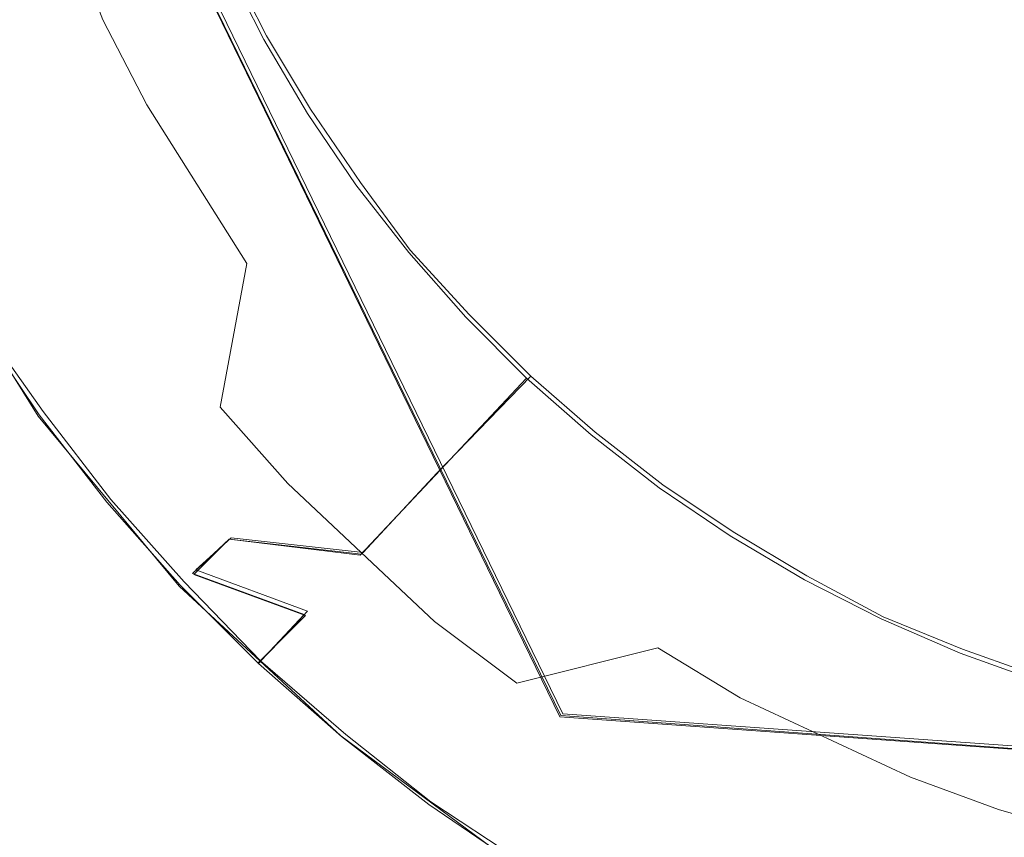
# Model space of a CAD drawing. Extents: x -46 to 46, y -117 to 0.
# Drawn here: x -5 to -2, y -76 to -74 of the extents above; entities that cross this region are included whole.
import ezdxf

# ---------------------------------------------------------------- set-up
doc = ezdxf.new("R2010")
doc.units = 0
doc.header["$LTSCALE"] = 500
doc.header["$MEASUREMENT"] = 0
for name, color, linetype in [('CHROM', 7, 'Continuous'), ('DWXOUTLINES', 7, 'Continuous'), ('PLASTIK', 7, 'Continuous'), ('SZKLO', 7, 'Continuous')]:
    doc.layers.add(name, color=color, linetype=linetype)

msp = doc.modelspace()

# ---------------------------------------------------------------- linework, layer by layer
at = {"layer": 'CHROM', "color": 0, "lineweight": 0}
for p, q in [((-4.8671, -72.9856, 257.22), (-4.6371, -73.5856, 257.22)), ((-4.4871, -73.8756, 257.22), (-4.6371, -73.5856, 257.22)), ((-4.4871, -73.8756, 257.22), (-4.1471, -74.4156, 257.22)), ((-4.2371, -74.9056, 256.77), (-4.1471, -74.4156, 257.22)), ((-4.2371, -74.9056, 256.77), (-4.0071, -75.1656, 256.77)), ((-4.0071, -75.1656, 256.77), (-3.5071, -75.6356, 256.77)), ((-4.3271, -75.4756, 255.69), (-4.2071, -75.3556, 256.25)), ((-4.2071, -75.3556, 256.25), (-3.7571, -75.4056, 256.77)), ((-4.3271, -75.4756, 255.69), (-3.9471, -75.6156, 256.25)), ((-3.9471, -75.6156, 256.25), (-4.0671, -75.7356, 255.69)), ((-3.5071, -75.6356, 256.77), (-3.2271, -75.8456, 256.77)), ((-4.0671, -75.7356, 255.69), (-4.1071, -75.7756, 255.1)), ((-3.2271, -75.8456, 256.77), (-2.7471, -75.7256, 257.22)), ((-2.7471, -75.7256, 257.22), (-2.4671, -75.8956, 257.22)), ((-4.1071, -75.7756, 255.1), (-4.1071, -75.7756, 3.11)), ((-1.8871, -76.1656, 257.22), (-2.4671, -75.8956, 257.22)), ((-1.5871, -76.2756, 257.22), (-1.8871, -76.1656, 257.22)), ((-1.2771, -76.3656, 257.22), (-1.5871, -76.2756, 257.22))]:
    msp.add_line(p, q, dxfattribs=at)
at = {"layer": 'CHROM', "lineweight": 0}
for points, invisible_edges in [([(-1.4446, -68.7769, 258.1), (-1.6067, -68.873, 258.1), (-1.4446, -74.0322, 258.1), (-1.4446, -68.7769, 258.1)], 15), ([(-1.6067, -68.873, 258.1), (-1.7625, -68.9785, 258.1), (-1.6067, -73.9365, 258.1), (-1.6067, -68.873, 258.1)], 15), ([(-1.4446, -74.0322, 258.1), (-1.6067, -68.873, 258.1), (-1.6067, -73.9365, 258.1), (-1.4446, -74.0322, 258.1)], 15), ([(-1.7625, -68.9785, 258.1), (-1.9114, -69.0942, 258.1), (-1.7625, -73.8306, 258.1), (-1.7625, -68.9785, 258.1)], 15), ([(-1.6067, -73.9365, 258.1), (-1.7625, -68.9785, 258.1), (-1.7625, -73.8306, 258.1), (-1.6067, -73.9365, 258.1)], 15), ([(-1.9114, -69.0942, 258.1), (-2.0527, -69.2188, 258.1), (-1.9114, -73.7148, 258.1), (-1.9114, -69.0942, 258.1)], 15), ([(-1.7625, -73.8306, 258.1), (-1.9114, -69.0942, 258.1), (-1.9114, -73.7148, 258.1), (-1.7625, -73.8306, 258.1)], 15), ([(-2.0527, -69.2188, 258.1), (-2.1859, -69.3521, 258.1), (-2.0527, -73.5903, 258.1), (-2.0527, -69.2188, 258.1)], 15), ([(-1.9114, -73.7148, 258.1), (-2.0527, -69.2188, 258.1), (-2.0527, -73.5903, 258.1), (-1.9114, -73.7148, 258.1)], 15), ([(-2.0527, -73.5903, 258.1), (-2.1859, -69.3521, 258.1), (-2.1859, -73.457, 258.1), (-2.0527, -73.5903, 258.1)], 15), ([(-3.6342, -73.4023, 257.8716), (-3.5016, -73.627, 257.8716), (-3.1407, -73.1313, 258.0424), (-3.6342, -73.4023, 257.8716)], 15), ([(-3.0262, -73.3252, 258.0424), (-3.1407, -73.1313, 258.0424), (-3.5016, -73.627, 257.8716), (-3.0262, -73.3252, 258.0424)], 15), ([(-4.222, -73.3911, 257.5944), (-4.0889, -73.6523, 257.5944), (-3.7524, -73.1704, 257.8716), (-4.222, -73.3911, 257.5944)], 14), ([(-3.6342, -73.4023, 257.8716), (-3.7524, -73.1704, 257.8716), (-4.0889, -73.6523, 257.5944), (-3.6342, -73.4023, 257.8716)], 15), ([(-2.8996, -73.5112, 258.0424), (-2.7616, -73.689, 258.0424), (-2.4259, -73.167, 258.1), (-2.8996, -73.5112, 258.0424)], 15), ([(-2.3104, -73.3159, 258.1), (-2.4259, -73.167, 258.1), (-2.7616, -73.689, 258.0424), (-2.3104, -73.3159, 258.1)], 15), ([(-3.5016, -73.627, 257.8716), (-3.3551, -73.8423, 257.8716), (-3.0262, -73.3252, 258.0424), (-3.5016, -73.627, 257.8716)], 15), ([(-2.8996, -73.5112, 258.0424), (-3.0262, -73.3252, 258.0424), (-3.3551, -73.8423, 257.8716), (-2.8996, -73.5112, 258.0424)], 15), ([(-2.7616, -73.689, 258.0424), (-2.6127, -73.8579, 258.0424), (-2.3104, -73.3159, 258.1), (-2.7616, -73.689, 258.0424)], 15), ([(-2.1859, -73.457, 258.1), (-2.3104, -73.3159, 258.1), (-2.6127, -73.8579, 258.0424), (-2.1859, -73.457, 258.1)], 15), ([(-4.6335, -73.585, 257.2213), (-4.4875, -73.8716, 257.2213), (-4.222, -73.3911, 257.5944), (-4.6335, -73.585, 257.2213)], 15), ([(-4.0889, -73.6523, 257.5944), (-4.222, -73.3911, 257.5944), (-4.4875, -73.8716, 257.2213), (-4.0889, -73.6523, 257.5944)], 15), ([(-4.9713, -73.7437, 256.7667), (-4.6335, -73.585, 257.2213), (-5.1083, -73.4272, 256.7667), (-4.9713, -73.7437, 256.7667)], 15), ([(-4.0889, -73.6523, 257.5944), (-3.9397, -73.9048, 257.5944), (-3.6342, -73.4023, 257.8716), (-4.0889, -73.6523, 257.5944)], 14), ([(-3.5016, -73.627, 257.8716), (-3.6342, -73.4023, 257.8716), (-3.9397, -73.9048, 257.5944), (-3.5016, -73.627, 257.8716)], 15), ([(-2.6127, -73.8579, 258.0424), (-2.4535, -74.0171, 258.0424), (-2.1859, -73.457, 258.1), (-2.6127, -73.8579, 258.0424)], 15), ([(-2.0527, -73.5903, 258.1), (-2.1859, -73.457, 258.1), (-2.4535, -74.0171, 258.0424), (-2.0527, -73.5903, 258.1)], 15), ([(-3.3551, -73.8423, 257.8716), (-3.1954, -74.0479, 257.8716), (-2.8996, -73.5112, 258.0424), (-3.3551, -73.8423, 257.8716)], 15), ([(-2.7616, -73.689, 258.0424), (-2.8996, -73.5112, 258.0424), (-3.1954, -74.0479, 257.8716), (-2.7616, -73.689, 258.0424)], 15), ([(-4.6335, -73.585, 257.2213), (-4.9713, -73.7437, 256.7667), (-4.4875, -73.8716, 257.2213), (-4.6335, -73.585, 257.2213)], 15), ([(-2.4535, -74.0171, 258.0424), (-2.2846, -74.166, 258.0424), (-2.0527, -73.5903, 258.1), (-2.4535, -74.0171, 258.0424)], 15), ([(-1.9114, -73.7148, 258.1), (-2.0527, -73.5903, 258.1), (-2.2846, -74.166, 258.0424), (-1.9114, -73.7148, 258.1)], 15), ([(-3.9397, -73.9048, 257.5944), (-3.775, -74.1475, 257.5944), (-3.5016, -73.627, 257.8716), (-3.9397, -73.9048, 257.5944)], 14), ([(-3.3551, -73.8423, 257.8716), (-3.5016, -73.627, 257.8716), (-3.775, -74.1475, 257.5944), (-3.3551, -73.8423, 257.8716)], 15), ([(-4.4875, -73.8716, 257.2213), (-4.3237, -74.1484, 257.2213), (-4.0889, -73.6523, 257.5944), (-4.4875, -73.8716, 257.2213)], 15), ([(-3.9397, -73.9048, 257.5944), (-4.0889, -73.6523, 257.5944), (-4.3237, -74.1484, 257.2213), (-3.9397, -73.9048, 257.5944)], 15), ([(-3.1954, -74.0479, 257.8716), (-3.0231, -74.2437, 257.8716), (-2.7616, -73.689, 258.0424), (-3.1954, -74.0479, 257.8716)], 15), ([(-2.6127, -73.8579, 258.0424), (-2.7616, -73.689, 258.0424), (-3.0231, -74.2437, 257.8716), (-2.6127, -73.8579, 258.0424)], 15), ([(-2.2846, -74.166, 258.0424), (-2.1067, -74.3042, 258.0424), (-1.9114, -73.7148, 258.1), (-2.2846, -74.166, 258.0424)], 15), ([(-1.7625, -73.8306, 258.1), (-1.9114, -73.7148, 258.1), (-2.1067, -74.3042, 258.0424), (-1.7625, -73.8306, 258.1)], 15), ([(-4.9713, -73.7437, 256.7667), (-5.2222, -73.8618, 256.248), (-4.8146, -74.0513, 256.7667), (-4.9713, -73.7437, 256.7667)], 15), ([(-4.8146, -74.0513, 256.7667), (-4.4875, -73.8716, 257.2213), (-4.9713, -73.7437, 256.7667), (-4.8146, -74.0513, 256.7667)], 15), ([(-2.1067, -74.3042, 258.0424), (-1.9205, -74.4307, 258.0424), (-1.7625, -73.8306, 258.1), (-2.1067, -74.3042, 258.0424)], 15), ([(-1.6067, -73.9365, 258.1), (-1.7625, -73.8306, 258.1), (-1.9205, -74.4307, 258.0424), (-1.6067, -73.9365, 258.1)], 15), ([(-5.0577, -74.1851, 256.248), (-4.8146, -74.0513, 256.7667), (-5.2222, -73.8618, 256.248), (-5.0577, -74.1851, 256.248)], 15), ([(-3.775, -74.1475, 257.5944), (-3.5953, -74.3789, 257.5944), (-3.3551, -73.8423, 257.8716), (-3.775, -74.1475, 257.5944)], 14), ([(-3.1954, -74.0479, 257.8716), (-3.3551, -73.8423, 257.8716), (-3.5953, -74.3789, 257.5944), (-3.1954, -74.0479, 257.8716)], 15), ([(-3.0231, -74.2437, 257.8716), (-2.8389, -74.4277, 257.8716), (-2.6127, -73.8579, 258.0424), (-3.0231, -74.2437, 257.8716)], 15), ([(-2.4535, -74.0171, 258.0424), (-2.6127, -73.8579, 258.0424), (-2.8389, -74.4277, 257.8716), (-2.4535, -74.0171, 258.0424)], 15), ([(-4.4875, -73.8716, 257.2213), (-4.8146, -74.0513, 256.7667), (-4.3237, -74.1484, 257.2213), (-4.4875, -73.8716, 257.2213)], 15), ([(-4.3237, -74.1484, 257.2213), (-4.1429, -74.4146, 257.2213), (-3.9397, -73.9048, 257.5944), (-4.3237, -74.1484, 257.2213)], 15), ([(-3.775, -74.1475, 257.5944), (-3.9397, -73.9048, 257.5944), (-4.1429, -74.4146, 257.2213), (-3.775, -74.1475, 257.5944)], 15), ([(-1.9205, -74.4307, 258.0424), (-1.7267, -74.5454, 258.0424), (-1.6067, -73.9365, 258.1), (-1.9205, -74.4307, 258.0424)], 15), ([(-1.4446, -74.0322, 258.1), (-1.6067, -73.9365, 258.1), (-1.7267, -74.5454, 258.0424), (-1.4446, -74.0322, 258.1)], 15), ([(-2.8389, -74.4277, 257.8716), (-2.6435, -74.6001, 257.8716), (-2.4535, -74.0171, 258.0424), (-2.8389, -74.4277, 257.8716)], 15), ([(-2.2846, -74.166, 258.0424), (-2.4535, -74.0171, 258.0424), (-2.6435, -74.6001, 257.8716), (-2.2846, -74.166, 258.0424)], 15), ([(-1.7267, -74.5454, 258.0424), (-1.5261, -74.6475, 258.0424), (-1.4446, -74.0322, 258.1), (-1.7267, -74.5454, 258.0424)], 15), ([(-4.8146, -74.0513, 256.7667), (-5.0577, -74.1851, 256.248), (-4.6389, -74.3486, 256.7667), (-4.8146, -74.0513, 256.7667)], 15), ([(-4.6389, -74.3486, 256.7667), (-4.3237, -74.1484, 257.2213), (-4.8146, -74.0513, 256.7667), (-4.6389, -74.3486, 256.7667)], 15), ([(-3.5953, -74.3789, 257.5944), (-3.4014, -74.5986, 257.5944), (-3.1954, -74.0479, 257.8716), (-3.5953, -74.3789, 257.5944)], 14), ([(-3.0231, -74.2437, 257.8716), (-3.1954, -74.0479, 257.8716), (-3.4014, -74.5986, 257.5944), (-3.0231, -74.2437, 257.8716)], 15), ([(-4.3237, -74.1484, 257.2213), (-4.6389, -74.3486, 256.7667), (-4.1429, -74.4146, 257.2213), (-4.3237, -74.1484, 257.2213)], 15), ([(-4.1429, -74.4146, 257.2213), (-3.9457, -74.6689, 257.2213), (-3.775, -74.1475, 257.5944), (-4.1429, -74.4146, 257.2213)], 15), ([(-3.5953, -74.3789, 257.5944), (-3.775, -74.1475, 257.5944), (-3.9457, -74.6689, 257.2213), (-3.5953, -74.3789, 257.5944)], 15), ([(-2.6435, -74.6001, 257.8716), (-2.4376, -74.7598, 257.8716), (-2.2846, -74.166, 258.0424), (-2.6435, -74.6001, 257.8716)], 15), ([(-2.1067, -74.3042, 258.0424), (-2.2846, -74.166, 258.0424), (-2.4376, -74.7598, 257.8716), (-2.1067, -74.3042, 258.0424)], 15), ([(-5.0577, -74.1851, 256.248), (-5.2073, -74.2676, 255.6853), (-4.8731, -74.4971, 256.248), (-5.0577, -74.1851, 256.248)], 15), ([(-4.8731, -74.4971, 256.248), (-4.6389, -74.3486, 256.7667), (-5.0577, -74.1851, 256.248), (-4.8731, -74.4971, 256.248)], 15), ([(-5.0173, -74.5889, 255.6853), (-4.8731, -74.4971, 256.248), (-5.2073, -74.2676, 255.6853), (-5.0173, -74.5889, 255.6853)], 15), ([(-3.4014, -74.5986, 257.5944), (-3.1942, -74.8062, 257.5944), (-3.0231, -74.2437, 257.8716), (-3.4014, -74.5986, 257.5944)], 14), ([(-2.8389, -74.4277, 257.8716), (-3.0231, -74.2437, 257.8716), (-3.1942, -74.8062, 257.5944), (-2.8389, -74.4277, 257.8716)], 15), ([(-2.4376, -74.7598, 257.8716), (-2.2222, -74.9062, 257.8716), (-2.1067, -74.3042, 258.0424), (-2.4376, -74.7598, 257.8716)], 15), ([(-1.9205, -74.4307, 258.0424), (-2.1067, -74.3042, 258.0424), (-2.2222, -74.9062, 257.8716), (-1.9205, -74.4307, 258.0424)], 15), ([(-4.6389, -74.3486, 256.7667), (-4.8731, -74.4971, 256.248), (-4.4449, -74.6338, 256.7667), (-4.6389, -74.3486, 256.7667)], 15), ([(-4.4449, -74.6338, 256.7667), (-4.1429, -74.4146, 257.2213), (-4.6389, -74.3486, 256.7667), (-4.4449, -74.6338, 256.7667)], 15), ([(-3.9457, -74.6689, 257.2213), (-3.733, -74.9102, 257.2213), (-3.5953, -74.3789, 257.5944), (-3.9457, -74.6689, 257.2213)], 15), ([(-3.4014, -74.5986, 257.5944), (-3.5953, -74.3789, 257.5944), (-3.733, -74.9102, 257.2213), (-3.4014, -74.5986, 257.5944)], 15), ([(-4.4449, -74.6338, 256.7667), (-4.2333, -74.9067, 256.7667), (-4.1429, -74.4146, 257.2213), (-4.4449, -74.6338, 256.7667)], 15), ([(-3.9457, -74.6689, 257.2213), (-4.1429, -74.4146, 257.2213), (-4.2333, -74.9067, 256.7667), (-3.9457, -74.6689, 257.2213)], 15), ([(-3.1942, -74.8062, 257.5944), (-2.9743, -75, 257.5944), (-2.8389, -74.4277, 257.8716), (-3.1942, -74.8062, 257.5944)], 14), ([(-2.6435, -74.6001, 257.8716), (-2.8389, -74.4277, 257.8716), (-2.9743, -75, 257.5944), (-2.6435, -74.6001, 257.8716)], 15), ([(-2.2222, -74.9062, 257.8716), (-1.9979, -75.0386, 257.8716), (-1.9205, -74.4307, 258.0424), (-2.2222, -74.9062, 257.8716)], 15), ([(-1.7267, -74.5454, 258.0424), (-1.9205, -74.4307, 258.0424), (-1.9979, -75.0386, 257.8716), (-1.7267, -74.5454, 258.0424)], 15), ([(-4.8731, -74.4971, 256.248), (-5.0173, -74.5889, 255.6853), (-4.6693, -74.7969, 256.248), (-4.8731, -74.4971, 256.248)], 15), ([(-4.6693, -74.7969, 256.248), (-4.4449, -74.6338, 256.7667), (-4.8731, -74.4971, 256.248), (-4.6693, -74.7969, 256.248)], 15), ([(-1.9979, -75.0386, 257.8716), (-1.7658, -75.1572, 257.8716), (-1.7267, -74.5454, 258.0424), (-1.9979, -75.0386, 257.8716)], 15), ([(-1.5261, -74.6475, 258.0424), (-1.7267, -74.5454, 258.0424), (-1.7658, -75.1572, 257.8716), (-1.5261, -74.6475, 258.0424)], 15), ([(-5.0173, -74.5889, 255.6853), (-5.066, -74.6196, 255.1), (-4.8075, -74.8975, 255.6853), (-5.0173, -74.5889, 255.6853)], 15), ([(-4.8075, -74.8975, 255.6853), (-4.6693, -74.7969, 256.248), (-5.0173, -74.5889, 255.6853), (-4.8075, -74.8975, 255.6853)], 15), ([(-3.733, -74.9102, 257.2213), (-3.5055, -75.1377, 257.2213), (-3.4014, -74.5986, 257.5944), (-3.733, -74.9102, 257.2213)], 15), ([(-3.1942, -74.8062, 257.5944), (-3.4014, -74.5986, 257.5944), (-3.5055, -75.1377, 257.2213), (-3.1942, -74.8062, 257.5944)], 15), ([(-2.9743, -75, 257.5944), (-2.7427, -75.1797, 257.5944), (-2.6435, -74.6001, 257.8716), (-2.9743, -75, 257.5944)], 14), ([(-2.4376, -74.7598, 257.8716), (-2.6435, -74.6001, 257.8716), (-2.7427, -75.1797, 257.5944), (-2.4376, -74.7598, 257.8716)], 15), ([(-5.066, -74.6196, 3.1), (-4.8541, -74.9312, 3.1), (-5.066, -74.6196, 255.1), (-5.066, -74.6196, 3.1)], 14), ([(-4.8541, -74.9312, 255.1), (-5.066, -74.6196, 255.1), (-4.8541, -74.9312, 3.1), (-4.8541, -74.9312, 255.1)], 15), ([(-4.8541, -74.9312, 255.1), (-4.8075, -74.8975, 255.6853), (-5.066, -74.6196, 255.1), (-4.8541, -74.9312, 255.1)], 15), ([(-4.4449, -74.6338, 256.7667), (-4.6693, -74.7969, 256.248), (-4.2333, -74.9067, 256.7667), (-4.4449, -74.6338, 256.7667)], 15), ([(-4.2333, -74.9067, 256.7667), (-4.0051, -75.1655, 256.7667), (-3.9457, -74.6689, 257.2213), (-4.2333, -74.9067, 256.7667)], 15), ([(-3.733, -74.9102, 257.2213), (-3.9457, -74.6689, 257.2213), (-4.0051, -75.1655, 256.7667), (-3.733, -74.9102, 257.2213)], 15), ([(-1.7658, -75.1572, 257.8716), (-1.5267, -75.2607, 257.8716), (-1.5261, -74.6475, 258.0424), (-1.7658, -75.1572, 257.8716)], 15), ([(-2.7427, -75.1797, 257.5944), (-2.5002, -75.3442, 257.5944), (-2.4376, -74.7598, 257.8716), (-2.7427, -75.1797, 257.5944)], 14), ([(-2.2222, -74.9062, 257.8716), (-2.4376, -74.7598, 257.8716), (-2.5002, -75.3442, 257.5944), (-2.2222, -74.9062, 257.8716)], 15), ([(-4.6693, -74.7969, 256.248), (-4.8075, -74.8975, 255.6853), (-4.4471, -75.0835, 256.248), (-4.6693, -74.7969, 256.248)], 15), ([(-4.4471, -75.0835, 256.248), (-4.2333, -74.9067, 256.7667), (-4.6693, -74.7969, 256.248), (-4.4471, -75.0835, 256.248)], 15), ([(-3.5055, -75.1377, 257.2213), (-3.2642, -75.3501, 257.2213), (-3.1942, -74.8062, 257.5944), (-3.5055, -75.1377, 257.2213)], 11), ([(-2.9743, -75, 257.5944), (-3.1942, -74.8062, 257.5944), (-3.2642, -75.3501, 257.2213), (-2.9743, -75, 257.5944)], 15), ([(-4.8075, -74.8975, 255.6853), (-4.8541, -74.9312, 255.1), (-4.5787, -75.1924, 255.6853), (-4.8075, -74.8975, 255.6853)], 15), ([(-4.5787, -75.1924, 255.6853), (-4.4471, -75.0835, 256.248), (-4.8075, -74.8975, 255.6853), (-4.5787, -75.1924, 255.6853)], 15), ([(-4.2333, -74.9067, 256.7667), (-4.4471, -75.0835, 256.248), (-4.0051, -75.1655, 256.7667), (-4.2333, -74.9067, 256.7667)], 15), ([(-2.5002, -75.3442, 257.5944), (-2.2479, -75.4937, 257.5944), (-2.2222, -74.9062, 257.8716), (-2.5002, -75.3442, 257.5944)], 14), ([(-1.9979, -75.0386, 257.8716), (-2.2222, -74.9062, 257.8716), (-2.2479, -75.4937, 257.5944), (-1.9979, -75.0386, 257.8716)], 15), ([(-4.8541, -74.9312, 255.1), (-4.8541, -74.9312, 3.1), (-4.6231, -75.229, 255.1), (-4.8541, -74.9312, 255.1)], 15), ([(-4.6231, -75.229, 3.1), (-4.6231, -75.229, 255.1), (-4.8541, -74.9312, 3.1), (-4.6231, -75.229, 3.1)], 11), ([(-4.6231, -75.229, 255.1), (-4.5787, -75.1924, 255.6853), (-4.8541, -74.9312, 255.1), (-4.6231, -75.229, 255.1)], 15), ([(-4.0051, -75.1655, 256.7667), (-3.761, -75.4097, 256.7667), (-3.733, -74.9102, 257.2213), (-4.0051, -75.1655, 256.7667)], 15), ([(-3.5055, -75.1377, 257.2213), (-3.733, -74.9102, 257.2213), (-3.761, -75.4097, 256.7667), (-3.5055, -75.1377, 257.2213)], 15), ([(-3.2642, -75.3501, 257.2213), (-3.01, -75.5474, 257.2213), (-2.9743, -75, 257.5944), (-3.2642, -75.3501, 257.2213)], 15), ([(-2.7427, -75.1797, 257.5944), (-2.9743, -75, 257.5944), (-3.01, -75.5474, 257.2213), (-2.7427, -75.1797, 257.5944)], 15), ([(-2.2479, -75.4937, 257.5944), (-1.9868, -75.6265, 257.5944), (-1.9979, -75.0386, 257.8716), (-2.2479, -75.4937, 257.5944)], 14), ([(-1.7658, -75.1572, 257.8716), (-1.9979, -75.0386, 257.8716), (-1.9868, -75.6265, 257.5944), (-1.7658, -75.1572, 257.8716)], 15), ([(-4.4471, -75.0835, 256.248), (-4.5787, -75.1924, 255.6853), (-4.2073, -75.3555, 256.248), (-4.4471, -75.0835, 256.248)], 15), ([(-4.2073, -75.3555, 256.248), (-4.0051, -75.1655, 256.7667), (-4.4471, -75.0835, 256.248), (-4.2073, -75.3555, 256.248)], 15), ([(-3.761, -75.4097, 256.7667), (-3.5021, -75.6377, 256.7667), (-3.5055, -75.1377, 257.2213), (-3.761, -75.4097, 256.7667)], 11), ([(-3.2642, -75.3501, 257.2213), (-3.5055, -75.1377, 257.2213), (-3.5021, -75.6377, 256.7667), (-3.2642, -75.3501, 257.2213)], 15), ([(-4.0051, -75.1655, 256.7667), (-4.2073, -75.3555, 256.248), (-3.761, -75.4097, 256.7667), (-4.0051, -75.1655, 256.7667)], 15), ([(-1.9868, -75.6265, 257.5944), (-1.7177, -75.7432, 257.5944), (-1.7658, -75.1572, 257.8716), (-1.9868, -75.6265, 257.5944)], 14), ([(-1.5267, -75.2607, 257.8716), (-1.7658, -75.1572, 257.8716), (-1.7177, -75.7432, 257.5944), (-1.5267, -75.2607, 257.8716)], 15), ([(-4.5787, -75.1924, 255.6853), (-4.6231, -75.229, 255.1), (-4.3318, -75.4722, 255.6853), (-4.5787, -75.1924, 255.6853)], 15), ([(-4.3318, -75.4722, 255.6853), (-4.2073, -75.3555, 256.248), (-4.5787, -75.1924, 255.6853), (-4.3318, -75.4722, 255.6853)], 15), ([(-3.01, -75.5474, 257.2213), (-2.744, -75.7285, 257.2213), (-2.7427, -75.1797, 257.5944), (-3.01, -75.5474, 257.2213)], 15), ([(-2.5002, -75.3442, 257.5944), (-2.7427, -75.1797, 257.5944), (-2.744, -75.7285, 257.2213), (-2.5002, -75.3442, 257.5944)], 15), ([(-4.6231, -75.229, 3.1), (-4.3738, -75.5117, 3.1), (-4.6231, -75.229, 255.1), (-4.6231, -75.229, 3.1)], 14), ([(-4.3738, -75.5117, 255.1), (-4.6231, -75.229, 255.1), (-4.3738, -75.5117, 3.1), (-4.3738, -75.5117, 255.1)], 15), ([(-4.3738, -75.5117, 255.1), (-4.3318, -75.4722, 255.6853), (-4.6231, -75.229, 255.1), (-4.3738, -75.5117, 255.1)], 15), ([(-1.7177, -75.7432, 257.5944), (-1.4419, -75.8423, 257.5944), (-1.5267, -75.2607, 257.8716), (-1.7177, -75.7432, 257.5944)], 14), ([(-2.744, -75.7285, 257.2213), (-2.467, -75.8921, 257.2213), (-2.5002, -75.3442, 257.5944), (-2.744, -75.7285, 257.2213)], 15), ([(-2.2479, -75.4937, 257.5944), (-2.5002, -75.3442, 257.5944), (-2.467, -75.8921, 257.2213), (-2.2479, -75.4937, 257.5944)], 15), ([(-4.2073, -75.3555, 256.248), (-4.3318, -75.4722, 255.6853), (-3.9509, -75.6118, 256.248), (-4.2073, -75.3555, 256.248)], 14), ([(-3.9509, -75.6118, 256.248), (-3.761, -75.4097, 256.7667), (-4.2073, -75.3555, 256.248), (-3.9509, -75.6118, 256.248)], 13), ([(-3.5021, -75.6377, 256.7667), (-3.2294, -75.8496, 256.7667), (-3.2642, -75.3501, 257.2213), (-3.5021, -75.6377, 256.7667)], 15), ([(-3.01, -75.5474, 257.2213), (-3.2642, -75.3501, 257.2213), (-3.2294, -75.8496, 256.7667), (-3.01, -75.5474, 257.2213)], 15), ([(-3.761, -75.4097, 256.7667), (-3.9509, -75.6118, 256.248), (-3.5021, -75.6377, 256.7667), (-3.761, -75.4097, 256.7667)], 15), ([(-4.3318, -75.4722, 255.6853), (-4.3738, -75.5117, 255.1), (-4.0678, -75.7363, 255.6853), (-4.3318, -75.4722, 255.6853)], 15), ([(-4.0678, -75.7363, 255.6853), (-3.9509, -75.6118, 256.248), (-4.3318, -75.4722, 255.6853), (-4.0678, -75.7363, 255.6853)], 13), ([(-4.3738, -75.5117, 3.1), (-4.1073, -75.7783, 3.1), (-4.3738, -75.5117, 255.1), (-4.3738, -75.5117, 3.1)], 14), ([(-4.1073, -75.7783, 255.1), (-4.3738, -75.5117, 255.1), (-4.1073, -75.7783, 3.1), (-4.1073, -75.7783, 255.1)], 11), ([(-4.1073, -75.7783, 255.1), (-4.0678, -75.7363, 255.6853), (-4.3738, -75.5117, 255.1), (-4.1073, -75.7783, 255.1)], 15), ([(-2.467, -75.8921, 257.2213), (-2.1804, -76.0381, 257.2213), (-2.2479, -75.4937, 257.5944), (-2.467, -75.8921, 257.2213)], 15), ([(-1.9868, -75.6265, 257.5944), (-2.2479, -75.4937, 257.5944), (-2.1804, -76.0381, 257.2213), (-1.9868, -75.6265, 257.5944)], 15), ([(-3.01, -75.5474, 257.2213), (-3.2294, -75.8496, 256.7667), (-2.744, -75.7285, 257.2213), (-3.01, -75.5474, 257.2213)], 15), ([(-3.9509, -75.6118, 256.248), (-4.0678, -75.7363, 255.6853), (-3.679, -75.8516, 256.248), (-3.9509, -75.6118, 256.248)], 14), ([(-3.679, -75.8516, 256.248), (-3.5021, -75.6377, 256.7667), (-3.9509, -75.6118, 256.248), (-3.679, -75.8516, 256.248)], 15), ([(-3.5021, -75.6377, 256.7667), (-3.679, -75.8516, 256.248), (-3.2294, -75.8496, 256.7667), (-3.5021, -75.6377, 256.7667)], 15), ([(-2.1804, -76.0381, 257.2213), (-1.8851, -76.166, 257.2213), (-1.9868, -75.6265, 257.5944), (-2.1804, -76.0381, 257.2213)], 15), ([(-1.7177, -75.7432, 257.5944), (-1.9868, -75.6265, 257.5944), (-1.8851, -76.166, 257.2213), (-1.7177, -75.7432, 257.5944)], 15), ([(-4.0678, -75.7363, 255.6853), (-4.1073, -75.7783, 255.1), (-3.7878, -75.9834, 255.6853), (-4.0678, -75.7363, 255.6853)], 14), ([(-3.7878, -75.9834, 255.6853), (-3.679, -75.8516, 256.248), (-4.0678, -75.7363, 255.6853), (-3.7878, -75.9834, 255.6853)], 15), ([(-2.944, -76.0435, 256.7667), (-2.744, -75.7285, 257.2213), (-3.2294, -75.8496, 256.7667), (-2.944, -76.0435, 256.7667)], 15), ([(-2.744, -75.7285, 257.2213), (-2.944, -76.0435, 256.7667), (-2.467, -75.8921, 257.2213), (-2.744, -75.7285, 257.2213)], 15), ([(-1.8851, -76.166, 257.2213), (-1.5825, -76.2749, 257.2213), (-1.7177, -75.7432, 257.5944), (-1.8851, -76.166, 257.2213)], 15), ([(-1.4419, -75.8423, 257.5944), (-1.7177, -75.7432, 257.5944), (-1.5825, -76.2749, 257.2213), (-1.4419, -75.8423, 257.5944)], 15), ([(-4.1073, -75.7783, 255.1), (-4.1073, -75.7783, 3.1), (-3.8246, -76.0278, 255.1), (-4.1073, -75.7783, 255.1)], 15), ([(-3.8246, -76.0278, 3.1), (-3.8246, -76.0278, 255.1), (-4.1073, -75.7783, 3.1), (-3.8246, -76.0278, 3.1)], 11), ([(-3.8246, -76.0278, 255.1), (-3.7878, -75.9834, 255.6853), (-4.1073, -75.7783, 255.1), (-3.8246, -76.0278, 255.1)], 15), ([(-1.5825, -76.2749, 257.2213), (-1.2736, -76.3647, 257.2213), (-1.4419, -75.8423, 257.5944), (-1.5825, -76.2749, 257.2213)], 15), ([(-3.679, -75.8516, 256.248), (-3.7878, -75.9834, 255.6853), (-3.3925, -76.0737, 256.248), (-3.679, -75.8516, 256.248)], 15), ([(-3.3925, -76.0737, 256.248), (-3.2294, -75.8496, 256.7667), (-3.679, -75.8516, 256.248), (-3.3925, -76.0737, 256.248)], 15), ([(-3.2294, -75.8496, 256.7667), (-3.3925, -76.0737, 256.248), (-2.944, -76.0435, 256.7667), (-3.2294, -75.8496, 256.7667)], 15), ([(-2.6469, -76.2192, 256.7667), (-2.467, -75.8921, 257.2213), (-2.944, -76.0435, 256.7667), (-2.6469, -76.2192, 256.7667)], 15), ([(-2.467, -75.8921, 257.2213), (-2.6469, -76.2192, 256.7667), (-2.1804, -76.0381, 257.2213), (-2.467, -75.8921, 257.2213)], 15), ([(-3.7878, -75.9834, 255.6853), (-3.8246, -76.0278, 255.1), (-3.4929, -76.2119, 255.6853), (-3.7878, -75.9834, 255.6853)], 15), ([(-3.4929, -76.2119, 255.6853), (-3.3925, -76.0737, 256.248), (-3.7878, -75.9834, 255.6853), (-3.4929, -76.2119, 255.6853)], 15), ([(-3.5267, -76.2588, 3.1), (-3.5267, -76.2588, 255.1), (-3.8246, -76.0278, 3.1), (-3.5267, -76.2588, 3.1)], 11), ([(-3.8246, -76.0278, 255.1), (-3.8246, -76.0278, 3.1), (-3.5267, -76.2588, 255.1), (-3.8246, -76.0278, 255.1)], 15), ([(-3.5267, -76.2588, 255.1), (-3.4929, -76.2119, 255.6853), (-3.8246, -76.0278, 255.1), (-3.5267, -76.2588, 255.1)], 15), ([(-3.0926, -76.2778, 256.248), (-2.944, -76.0435, 256.7667), (-3.3925, -76.0737, 256.248), (-3.0926, -76.2778, 256.248)], 15), ([(-2.944, -76.0435, 256.7667), (-3.0926, -76.2778, 256.248), (-2.6469, -76.2192, 256.7667), (-2.944, -76.0435, 256.7667)], 15), ([(-2.3393, -76.376, 256.7667), (-2.1804, -76.0381, 257.2213), (-2.6469, -76.2192, 256.7667), (-2.3393, -76.376, 256.7667)], 15), ([(-2.1804, -76.0381, 257.2213), (-2.3393, -76.376, 256.7667), (-1.8851, -76.166, 257.2213), (-2.1804, -76.0381, 257.2213)], 15), ([(-3.3925, -76.0737, 256.248), (-3.4929, -76.2119, 255.6853), (-3.0926, -76.2778, 256.248), (-3.3925, -76.0737, 256.248)], 15), ([(-2.0226, -76.5127, 256.7667), (-1.8851, -76.166, 257.2213), (-2.3393, -76.376, 256.7667), (-2.0226, -76.5127, 256.7667)], 15), ([(-1.8851, -76.166, 257.2213), (-2.0226, -76.5127, 256.7667), (-1.5825, -76.2749, 257.2213), (-1.8851, -76.166, 257.2213)], 15), ([(-3.4929, -76.2119, 255.6853), (-3.5267, -76.2588, 255.1), (-3.1841, -76.4219, 255.6853), (-3.4929, -76.2119, 255.6853)], 15), ([(-3.1841, -76.4219, 255.6853), (-3.0926, -76.2778, 256.248), (-3.4929, -76.2119, 255.6853), (-3.1841, -76.4219, 255.6853)], 15), ([(-2.7805, -76.4624, 256.248), (-2.6469, -76.2192, 256.7667), (-3.0926, -76.2778, 256.248), (-2.7805, -76.4624, 256.248)], 15), ([(-2.6469, -76.2192, 256.7667), (-2.7805, -76.4624, 256.248), (-2.3393, -76.376, 256.7667), (-2.6469, -76.2192, 256.7667)], 15), ([(-3.215, -76.4707, 255.1), (-3.1841, -76.4219, 255.6853), (-3.5267, -76.2588, 255.1), (-3.215, -76.4707, 255.1)], 15), ([(-3.5267, -76.2588, 255.1), (-3.5267, -76.2588, 3.1), (-3.215, -76.4707, 255.1), (-3.5267, -76.2588, 255.1)], 15), ([(-3.215, -76.4707, 3.1), (-3.215, -76.4707, 255.1), (-3.5267, -76.2588, 3.1), (-3.215, -76.4707, 3.1)], 11), ([(-3.0926, -76.2778, 256.248), (-3.1841, -76.4219, 255.6853), (-2.7805, -76.4624, 256.248), (-3.0926, -76.2778, 256.248)], 15), ([(-1.6978, -76.6299, 256.7667), (-1.5825, -76.2749, 257.2213), (-2.0226, -76.5127, 256.7667), (-1.6978, -76.6299, 256.7667)], 15), ([(-1.5825, -76.2749, 257.2213), (-1.6978, -76.6299, 256.7667), (-1.2736, -76.3647, 257.2213), (-1.5825, -76.2749, 257.2213)], 15), ([(-1.3664, -76.7261, 256.7667), (-1.2736, -76.3647, 257.2213), (-1.6978, -76.6299, 256.7667), (-1.3664, -76.7261, 256.7667)], 15)]:
    msp.add_3dface(points, dxfattribs=dict(at, invisible_edges=invisible_edges))
at = {"layer": 'DWXOUTLINES', "color": 0, "lineweight": 0}
for p, q in [((-5.48, -71, 1.1), (-3.07, -75.95, 1.1)), ((-4.21, -73.38, 257.59), (-4.08, -73.64, 257.59)), ((-4.08, -73.64, 257.59), (-3.93, -73.89, 257.59)), ((-3.93, -73.89, 257.59), (-3.76, -74.14, 257.59)), ((-3.76, -74.14, 257.59), (-3.59, -74.37, 257.59)), ((-3.59, -74.37, 257.59), (-3.39, -74.59, 257.59)), ((-3.39, -74.59, 257.59), (-3.18, -74.8, 257.59)), ((-4.84, -74.92, 3.1), (-5.06, -74.61, 3.1)), ((-3.5, -75.13, 257.22), (-3.18, -74.8, 257.59)), ((-3.18, -74.8, 257.59), (-2.96, -74.99, 257.59)), ((-4.61, -75.22, 3.1), (-4.84, -74.92, 3.1)), ((-2.73, -75.17, 257.59), (-2.96, -74.99, 257.59)), ((-3.75, -75.4, 256.77), (-3.5, -75.13, 257.22)), ((-2.73, -75.17, 257.59), (-2.49, -75.33, 257.59)), ((-4.36, -75.5, 3.1), (-4.61, -75.22, 3.1)), ((-2.49, -75.33, 257.59), (-2.24, -75.48, 257.59)), ((-4.32, -75.46, 255.69), (-4.2, -75.35, 256.25)), ((-4.2, -75.35, 256.25), (-3.75, -75.4, 256.77)), ((-4.32, -75.46, 255.69), (-3.94, -75.6, 256.25)), ((-4.1, -75.77, 3.1), (-4.36, -75.5, 3.1)), ((-1.98, -75.62, 257.59), (-2.24, -75.48, 257.59)), ((-3.94, -75.6, 256.25), (-4.06, -75.73, 255.69)), ((-1.71, -75.73, 257.59), (-1.98, -75.62, 257.59)), ((-4.06, -75.73, 255.69), (-4.1, -75.77, 255.1)), ((-1.43, -75.83, 257.59), (-1.71, -75.73, 257.59)), ((-3.81, -76.02, 3.1), (-4.1, -75.77, 3.1)), ((-4.1, -75.77, 255.1), (-4.1, -75.77, 3.1)), ((2.4, -76.34, 1.1), (-3.07, -75.95, 1.1)), ((-3.52, -76.25, 3.1), (-3.81, -76.02, 3.1)), ((-3.2, -76.46, 3.1), (-3.52, -76.25, 3.1))]:
    msp.add_line(p, q, dxfattribs=at)
at = {"layer": 'PLASTIK', "color": 0, "lineweight": 0}
for p, q in [((-3.0771, -75.9556, 1.11), (-5.4871, -71.0156, 1.11)), ((-4.8571, -74.9356, 3.11), (-5.2571, -74.2956, 3.11)), ((-4.3771, -75.5156, 3.11), (-4.8571, -74.9356, 3.11)), ((-3.8271, -76.0256, 3.11), (-4.3771, -75.5156, 3.11)), ((2.4029, -76.3556, 1.11), (-3.0771, -75.9556, 1.11)), ((-3.2171, -76.4756, 3.11), (-3.8271, -76.0256, 3.11))]:
    msp.add_line(p, q, dxfattribs=at)
at = {"layer": 'PLASTIK', "lineweight": 0}
for points, invisible_edges in [([(-1.4922, -65.5933, 3.1), (-1.8541, -77.1108, 3.1), (-1.8541, -65.6982, 3.1), (-1.4922, -65.5933, 3.1)], 15), ([(-1.4922, -77.2163, 3.1), (-1.8541, -77.1108, 3.1), (-1.4922, -65.5933, 3.1), (-1.4922, -77.2163, 3.1)], 15), ([(-1.8541, -65.6982, 3.1), (-2.2087, -76.9834, 3.1), (-2.2087, -65.8262, 3.1), (-1.8541, -65.6982, 3.1)], 15), ([(-1.8541, -77.1108, 3.1), (-2.2087, -76.9834, 3.1), (-1.8541, -65.6982, 3.1), (-1.8541, -77.1108, 3.1)], 15), ([(-2.2087, -65.8262, 3.1), (-2.5547, -76.8335, 3.1), (-2.5547, -65.9756, 3.1), (-2.2087, -65.8262, 3.1)], 15), ([(-2.2087, -76.9834, 3.1), (-2.5547, -76.8335, 3.1), (-2.2087, -65.8262, 3.1), (-2.2087, -76.9834, 3.1)], 15), ([(-2.5547, -65.9756, 3.1), (-2.8906, -76.6626, 3.1), (-2.8906, -66.147, 3.1), (-2.5547, -65.9756, 3.1)], 15), ([(-2.5547, -76.8335, 3.1), (-2.8906, -76.6626, 3.1), (-2.5547, -65.9756, 3.1), (-2.5547, -76.8335, 3.1)], 15), ([(-2.8906, -66.147, 3.1), (-3.215, -76.4707, 3.1), (-3.215, -66.3389, 3.1), (-2.8906, -66.147, 3.1)], 15), ([(-2.8906, -76.6626, 3.1), (-3.215, -76.4707, 3.1), (-2.8906, -66.147, 3.1), (-2.8906, -76.6626, 3.1)], 15), ([(-3.215, -66.3389, 3.1), (-3.5267, -76.2588, 3.1), (-3.5267, -66.5503, 3.1), (-3.215, -66.3389, 3.1)], 15), ([(-3.215, -76.4707, 3.1), (-3.5267, -76.2588, 3.1), (-3.215, -66.3389, 3.1), (-3.215, -76.4707, 3.1)], 15), ([(-2.4048, -66.458, 1.1), (-3.0813, -75.9604, 1.1), (-5.4861, -71.0142, 1.1), (-2.4048, -66.458, 1.1)], 9), ([(-3.0813, -75.9604, 1.1), (-2.4048, -66.458, 1.1), (0, -76.1797, 1.1), (-3.0813, -75.9604, 1.1)], 15), ([(0, -76.1797, 1.1), (-2.4048, -66.458, 1.1), (3.0812, -66.8486, 1.1), (0, -76.1797, 1.1)], 13), ([(-3.5267, -66.5503, 3.1), (-3.8246, -76.0278, 3.1), (-3.8246, -66.7817, 3.1), (-3.5267, -66.5503, 3.1)], 15), ([(-3.5267, -76.2588, 3.1), (-3.8246, -76.0278, 3.1), (-3.5267, -66.5503, 3.1), (-3.5267, -76.2588, 3.1)], 15), ([(-3.8246, -66.7817, 3.1), (-4.1073, -75.7783, 3.1), (-4.1073, -67.0308, 3.1), (-3.8246, -66.7817, 3.1)], 15), ([(-3.8246, -76.0278, 3.1), (-4.1073, -75.7783, 3.1), (-3.8246, -66.7817, 3.1), (-3.8246, -76.0278, 3.1)], 15), ([(-4.1073, -67.0308, 3.1), (-4.3738, -75.5117, 3.1), (-4.3738, -67.2974, 3.1), (-4.1073, -67.0308, 3.1)], 15), ([(-4.1073, -75.7783, 3.1), (-4.3738, -75.5117, 3.1), (-4.1073, -67.0308, 3.1), (-4.1073, -75.7783, 3.1)], 15), ([(-4.3738, -67.2974, 3.1), (-4.6231, -75.229, 3.1), (-4.6231, -67.5801, 3.1), (-4.3738, -67.2974, 3.1)], 15), ([(-4.3738, -75.5117, 3.1), (-4.6231, -75.229, 3.1), (-4.3738, -67.2974, 3.1), (-4.3738, -75.5117, 3.1)], 15), ([(-4.6231, -67.5801, 3.1), (-4.8541, -74.9312, 3.1), (-4.8541, -67.8779, 3.1), (-4.6231, -67.5801, 3.1)], 15), ([(-4.6231, -75.229, 3.1), (-4.8541, -74.9312, 3.1), (-4.6231, -67.5801, 3.1), (-4.6231, -75.229, 3.1)], 15), ([(-4.8541, -67.8779, 3.1), (-5.066, -74.6196, 3.1), (-5.066, -68.1895, 3.1), (-4.8541, -67.8779, 3.1)], 15), ([(-4.8541, -74.9312, 3.1), (-5.066, -74.6196, 3.1), (-4.8541, -67.8779, 3.1), (-4.8541, -74.9312, 3.1)], 15), ([(-4.8541, -74.9312, 3.1), (-5.4872, -75.3452, 2.7031), (-5.066, -74.6196, 3.1), (-4.8541, -74.9312, 3.1)], 15), ([(-5.4872, -75.3452, 2.7031), (-4.8541, -74.9312, 3.1), (-5.2289, -75.6816, 2.7031), (-5.4872, -75.3452, 2.7031)], 15), ([(-4.6231, -75.229, 3.1), (-5.2289, -75.6816, 2.7031), (-4.8541, -74.9312, 3.1), (-4.6231, -75.229, 3.1)], 15), ([(-5.2289, -75.6816, 2.7031), (-4.6231, -75.229, 3.1), (-4.9501, -76.0015, 2.7031), (-5.2289, -75.6816, 2.7031)], 15), ([(-4.3738, -75.5117, 3.1), (-4.9501, -76.0015, 2.7031), (-4.6231, -75.229, 3.1), (-4.3738, -75.5117, 3.1)], 15), ([(-4.9501, -76.0015, 2.7031), (-4.3738, -75.5117, 3.1), (-4.6517, -76.3032, 2.7031), (-4.9501, -76.0015, 2.7031)], 15), ([(-4.1073, -75.7783, 3.1), (-4.6517, -76.3032, 2.7031), (-4.3738, -75.5117, 3.1), (-4.1073, -75.7783, 3.1)], 15), ([(-4.6517, -76.3032, 2.7031), (-4.1073, -75.7783, 3.1), (-4.3349, -76.5859, 2.7031), (-4.6517, -76.3032, 2.7031)], 15), ([(-3.8246, -76.0278, 3.1), (-4.3349, -76.5859, 2.7031), (-4.1073, -75.7783, 3.1), (-3.8246, -76.0278, 3.1)], 15), ([(2.4048, -76.3511, 1.1), (-3.0813, -75.9604, 1.1), (0, -76.1797, 1.1), (2.4048, -76.3511, 1.1)], 14), ([(-4.6517, -76.3032, 2.7031), (-5.2442, -76.875, 2.3015), (-4.9501, -76.0015, 2.7031), (-4.6517, -76.3032, 2.7031)], 15), ([(-4.3349, -76.5859, 2.7031), (-3.8246, -76.0278, 3.1), (-4.001, -76.8477, 2.7031), (-4.3349, -76.5859, 2.7031)], 15), ([(-3.5267, -76.2588, 3.1), (-4.001, -76.8477, 2.7031), (-3.8246, -76.0278, 3.1), (-3.5267, -76.2588, 3.1)], 15), ([(-4.001, -76.8477, 2.7031), (-3.5267, -76.2588, 3.1), (-3.6513, -77.0884, 2.7031), (-4.001, -76.8477, 2.7031)], 15), ([(-3.215, -76.4707, 3.1), (-3.6513, -77.0884, 2.7031), (-3.5267, -76.2588, 3.1), (-3.215, -76.4707, 3.1)], 15), ([(-5.2442, -76.875, 2.3015), (-4.6517, -76.3032, 2.7031), (-4.8904, -77.1934, 2.3015), (-5.2442, -76.875, 2.3015)], 15), ([(-4.3349, -76.5859, 2.7031), (-4.8904, -77.1934, 2.3015), (-4.6517, -76.3032, 2.7031), (-4.3349, -76.5859, 2.7031)], 15)]:
    msp.add_3dface(points, dxfattribs=dict(at, invisible_edges=invisible_edges))
at = {"layer": 'SZKLO', "lineweight": 0, "invisible_edges": 15}
for points in [[(27.4803, -38.9048, -107), (-27.4804, -103.9048, -107), (-27.4804, -38.9048, -107), (27.4803, -38.9048, -107)], [(27.4803, -103.9048, -107), (-27.4804, -103.9048, -107), (27.4803, -38.9048, -107), (27.4803, -103.9048, -107)]]:
    msp.add_3dface(points, dxfattribs=at)

doc.saveas('drawing.dxf')
